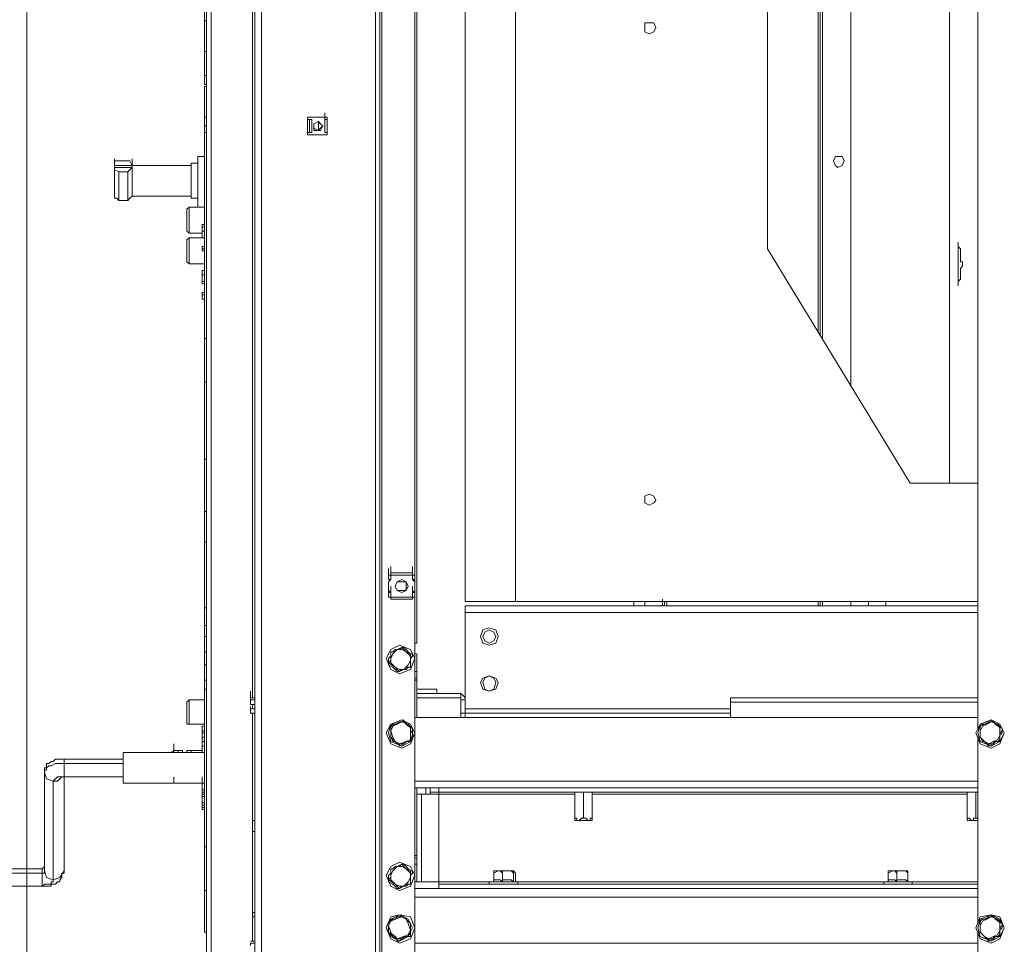
# Model space of a CAD drawing. Units: inches. Extents: x 2 to 295, y 2 to 208.
# Drawn here: x 144 to 163, y 141 to 159 of the extents above; entities that cross this region are included whole.
import ezdxf

# ---------------------------------------------------------------- set-up
doc = ezdxf.new("R2010")
doc.units = ezdxf.units.IN
doc.header["$MEASUREMENT"] = 0

msp = doc.modelspace()

# ---------------------------------------------------------------- linework, layer by layer
at = {"color": 7, "lineweight": 18, "true_color": 0xffffff}
for points in [[(148.521, 187.624), (148.521, 126.876)], [(150.723, 187.624), (150.723, 126.876)], [(148.394, 186.269), (148.394, 147.407)], [(150.807, 185.973), (150.807, 128.569)], [(151.485, 185.253), (151.485, 129.246)], [(162.364, 145.629), (162.364, 185.253)], [(147.463, 141.269), (147.463, 171.156)], [(147.548, 141.269), (147.548, 171.156)], [(148.352, 146.222), (148.352, 171.156)], [(159.316, 153.207), (159.316, 170.648)], [(159.909, 152.233), (159.909, 170.267)], [(151.527, 147.28), (151.527, 163.071)], [(152.458, 161.123), (152.458, 148.085)], [(153.432, 148.085), (153.432, 161.123)], [(158.3, 154.9), (158.3, 161.123)], [(161.814, 160.827), (161.814, 150.371)], [(147.42, 159.599), (147.42, 159.303)], [(147.42, 159.303), (147.463, 159.303)], [(147.42, 159.303), (147.42, 158.71)], [(156.141, 159.176), (156.099, 159.261), (155.93, 159.261), (155.93, 159.091), (156.014, 159.049), (156.099, 159.091), (156.141, 159.176)], [(147.42, 158.71), (147.463, 158.71)], [(147.42, 158.71), (147.42, 158.245)], [(147.42, 158.245), (147.463, 158.245)], [(147.42, 158.075), (147.42, 158.245)], [(147.42, 158.075), (147.463, 158.075)], [(147.42, 158.033), (147.463, 158.033)], [(147.42, 158.033), (147.42, 157.441)], [(149.749, 157.398), (149.749, 157.525)], [(147.42, 157.441), (147.463, 157.441)], [(147.42, 157.271), (147.42, 157.441)], [(149.41, 157.441), (149.41, 157.102)], [(149.791, 157.441), (149.41, 157.441)], [(149.41, 157.398), (149.453, 157.398)], [(149.453, 157.144), (149.453, 157.398)], [(149.495, 157.398), (149.453, 157.398)], [(149.495, 157.144), (149.495, 157.398)], [(149.707, 157.271), (149.664, 157.313), (149.622, 157.356), (149.537, 157.313), (149.537, 157.186), (149.664, 157.186), (149.707, 157.271)], [(149.707, 157.271), (149.664, 157.313), (149.622, 157.356), (149.537, 157.313), (149.537, 157.229), (149.622, 157.186), (149.664, 157.229), (149.707, 157.271)], [(149.622, 157.186), (149.622, 157.356)], [(149.791, 157.398), (149.749, 157.398)], [(149.749, 157.398), (149.749, 157.144)], [(149.749, 157.398), (149.749, 157.144)], [(149.791, 157.102), (149.791, 157.441)], [(147.42, 157.271), (147.463, 157.271)], [(147.42, 157.271), (147.42, 156.678)], [(147.42, 153.165), (147.42, 157.144)], [(147.463, 157.144), (147.42, 157.144)], [(149.453, 157.144), (149.41, 157.144)], [(149.453, 157.144), (149.495, 157.144)], [(149.749, 157.144), (149.749, 157.271)], [(149.791, 157.144), (149.749, 157.144)], [(149.41, 157.102), (149.791, 157.102)], [(145.685, 156.509), (145.685, 156.636)], [(145.77, 156.594), (145.685, 156.594), (145.685, 156.509)], [(145.939, 156.594), (145.77, 156.594)], [(146.023, 156.509), (145.981, 156.594), (145.939, 156.594)], [(146.023, 156.509), (146.023, 156.636)], [(147.294, 156.551), (147.167, 156.551)], [(147.167, 156.551), (147.167, 156.255)], [(147.42, 156.678), (147.294, 156.678)], [(147.294, 156.678), (147.294, 156.297)], [(159.782, 156.594), (159.74, 156.678), (159.613, 156.678), (159.57, 156.594), (159.613, 156.509), (159.655, 156.467), (159.74, 156.509), (159.782, 156.594)], [(145.685, 155.916), (145.685, 156.509)], [(145.685, 156.509), (145.685, 156.467)], [(145.685, 156.509), (145.685, 156.509)], [(146.023, 156.509), (145.685, 156.509)], [(145.685, 156.467), (145.685, 156.424), (145.77, 156.382)], [(145.685, 156.467), (146.023, 156.467)], [(145.77, 156.382), (145.77, 155.832)], [(145.939, 156.382), (145.77, 156.382)], [(145.939, 156.382), (145.981, 156.424), (146.023, 156.467)], [(145.939, 155.832), (145.939, 156.382)], [(147.167, 156.509), (146.023, 156.509)], [(146.023, 156.467), (146.023, 156.509)], [(146.023, 156.509), (146.023, 156.001)], [(146.023, 156.509), (146.023, 156.509)], [(147.167, 156.255), (147.167, 155.874)], [(147.294, 156.297), (147.294, 155.705)], [(146.023, 156.001), (146.023, 155.916)], [(145.685, 155.916), (145.685, 155.874), (145.727, 155.874), (145.77, 155.832)], [(145.77, 155.832), (145.939, 155.832)], [(145.939, 155.832), (145.981, 155.874), (146.023, 155.916)], [(146.023, 155.916), (147.167, 155.916)], [(147.167, 155.874), (147.294, 155.874)], [(147.124, 155.705), (147.082, 155.663)], [(147.082, 155.408), (147.082, 155.663)], [(147.42, 155.705), (147.124, 155.705)], [(147.124, 155.705), (147.124, 155.408)], [(147.294, 155.705), (147.42, 155.705)], [(147.42, 155.705), (147.42, 155.366)], [(147.082, 155.239), (147.082, 155.408)], [(147.124, 155.408), (147.124, 155.197)], [(147.082, 155.239), (147.124, 155.197)], [(147.378, 155.366), (147.42, 155.366)], [(147.378, 155.324), (147.378, 155.366)], [(147.378, 155.324), (147.42, 155.324)], [(147.378, 155.239), (147.378, 155.324)], [(147.378, 155.239), (147.42, 155.239)], [(147.378, 155.112), (147.378, 155.239)], [(147.124, 155.112), (147.082, 155.07)], [(147.082, 154.646), (147.082, 155.07)], [(147.124, 155.197), (147.378, 155.197)], [(147.42, 155.112), (147.124, 155.112)], [(147.124, 155.112), (147.124, 154.604)], [(147.378, 155.112), (147.42, 155.112)], [(147.42, 155.112), (147.42, 154.943)], [(161.983, 155.027), (161.983, 154.985), (161.983, 154.943), (162.026, 154.9), (162.026, 154.816), (162.026, 154.646), (162.068, 154.646), (162.068, 154.562), (162.026, 154.519), (162.026, 154.477), (162.026, 154.35), (162.026, 154.308), (161.983, 154.266), (161.983, 154.181)], [(161.983, 154.181), (161.983, 155.027)], [(147.378, 154.943), (147.42, 154.943)], [(147.378, 154.943), (147.378, 154.9)], [(147.378, 154.943), (147.42, 154.943)], [(147.378, 154.9), (147.42, 154.9)], [(147.378, 154.9), (147.378, 154.858)], [(147.378, 154.858), (147.42, 154.858)], [(147.378, 154.858), (147.42, 154.858)], [(147.42, 154.858), (147.42, 154.604)], [(158.3, 154.9), (161.052, 150.371)], [(147.082, 154.646), (147.124, 154.604)], [(147.42, 154.604), (147.42, 154.731)], [(147.124, 154.604), (147.42, 154.604)], [(147.378, 154.392), (147.378, 154.477)], [(147.378, 154.477), (147.42, 154.477)], [(147.42, 154.604), (147.42, 154.477)], [(147.378, 154.266), (147.378, 154.392)], [(147.378, 154.392), (147.42, 154.392)], [(147.378, 154.266), (147.42, 154.266)], [(147.378, 154.223), (147.378, 154.266)], [(147.378, 154.223), (147.42, 154.223)], [(147.42, 154.054), (147.42, 154.223)], [(147.378, 154.054), (147.42, 154.054)], [(147.378, 154.054), (147.378, 154.011)], [(147.378, 154.054), (147.42, 154.054)], [(147.378, 154.011), (147.42, 154.011)], [(147.378, 154.011), (147.378, 153.927)], [(147.378, 153.927), (147.42, 153.927)], [(147.378, 153.927), (147.42, 153.927)], [(147.42, 153.8), (147.42, 153.927)], [(147.42, 153.8), (147.42, 153.927)], [(147.42, 153.8), (147.42, 153.927)], [(147.42, 153.8), (147.42, 153.63)], [(147.42, 153.63), (147.42, 153.757)], [(147.42, 153.165), (147.42, 153.63)], [(147.42, 153.165), (147.463, 153.165)], [(147.42, 153.165), (147.42, 152.318)], [(147.463, 153.165), (147.42, 153.165)], [(147.42, 152.318), (147.463, 152.318)], [(147.42, 150.836), (147.42, 152.318)], [(147.42, 150.836), (147.463, 150.836)], [(147.42, 150.836), (147.42, 149.82)], [(161.052, 150.371), (162.364, 150.371)], [(156.141, 150.032), (156.099, 150.117), (156.014, 150.159), (155.93, 150.117), (155.93, 149.99), (156.014, 149.947), (156.099, 149.99), (156.141, 150.032)], [(147.42, 149.82), (147.463, 149.82)], [(147.42, 149.82), (147.42, 149.228)], [(147.42, 149.228), (147.463, 149.228)], [(147.42, 149.228), (147.42, 147.958)], [(151.019, 148.635), (151.019, 148.762)], [(151.442, 148.635), (151.442, 148.762)], [(150.976, 148.593), (150.976, 148.72)], [(150.976, 148.508), (150.976, 148.635)], [(150.976, 148.508), (150.976, 148.593)], [(151.019, 148.593), (150.976, 148.593)], [(150.976, 148.593), (150.976, 148.508)], [(151.019, 148.593), (151.019, 148.72)], [(151.019, 148.635), (151.019, 148.593)], [(151.019, 148.635), (151.442, 148.635)], [(151.019, 148.508), (151.019, 148.635)], [(151.019, 148.635), (151.061, 148.635)], [(151.019, 148.593), (151.442, 148.593)], [(151.358, 148.635), (151.061, 148.635)], [(151.061, 148.635), (151.358, 148.635)], [(151.358, 148.635), (151.442, 148.635)], [(151.442, 148.593), (151.442, 148.72)], [(151.442, 148.593), (151.442, 148.72)], [(151.442, 148.593), (151.442, 148.635)], [(151.442, 148.508), (151.442, 148.635)], [(151.442, 148.508), (151.442, 148.635)], [(151.485, 148.593), (151.442, 148.593)], [(151.442, 148.593), (151.442, 148.508)], [(151.485, 148.508), (151.485, 148.593)], [(151.019, 148.508), (150.976, 148.466)], [(150.976, 148.508), (151.019, 148.508)], [(150.976, 148.296), (150.976, 148.466)], [(150.976, 148.254), (150.976, 148.381)], [(151.019, 148.254), (151.019, 148.381)], [(151.358, 148.381), (151.315, 148.466), (151.231, 148.508), (151.146, 148.466), (151.104, 148.381), (151.146, 148.296), (151.231, 148.254), (151.315, 148.296), (151.358, 148.381)], [(151.315, 148.381), (151.315, 148.466), (151.146, 148.466), (151.104, 148.381), (151.146, 148.296), (151.315, 148.296), (151.315, 148.381)], [(151.485, 148.466), (151.442, 148.508)], [(151.442, 148.508), (151.485, 148.508)], [(151.442, 148.254), (151.442, 148.381)], [(151.442, 148.254), (151.442, 148.381)], [(151.485, 148.296), (151.485, 148.466)], [(150.976, 148.296), (151.019, 148.254)], [(150.976, 148.169), (150.976, 148.296)], [(150.976, 148.169), (150.976, 148.254)], [(151.019, 148.254), (150.976, 148.254)], [(150.976, 148.254), (150.976, 148.169)], [(150.976, 148.169), (151.019, 148.169)], [(151.019, 148.169), (151.019, 148.296)], [(151.019, 148.127), (151.019, 148.254)], [(151.019, 148.169), (151.019, 148.127)], [(151.442, 148.169), (151.019, 148.169)], [(151.442, 148.169), (151.442, 148.296)], [(151.442, 148.169), (151.442, 148.296)], [(151.442, 148.254), (151.485, 148.296)], [(151.485, 148.254), (151.442, 148.254)], [(151.442, 148.254), (151.442, 148.169)], [(151.442, 148.127), (151.442, 148.254)], [(151.442, 148.127), (151.442, 148.169)], [(151.442, 148.169), (151.485, 148.169)], [(151.485, 148.169), (151.485, 148.254)], [(151.442, 148.127), (151.019, 148.127)], [(151.061, 148.127), (151.019, 148.127)], [(151.061, 148.127), (151.358, 148.127)], [(151.358, 148.127), (151.061, 148.127)], [(151.442, 148.127), (151.358, 148.127)], [(153.432, 148.085), (152.458, 148.085)], [(162.364, 148), (152.458, 148)], [(152.458, 147.873), (152.458, 148)], [(153.432, 148.085), (162.364, 148.085)], [(155.718, 148), (155.718, 148.085)], [(155.93, 148.085), (155.93, 148)], [(156.268, 148), (155.93, 148)], [(156.268, 148), (156.268, 148.085)], [(156.311, 148), (156.311, 148.085)], [(159.316, 148), (159.316, 148.085)], [(159.909, 148), (159.909, 148.085)], [(160.248, 148.085), (160.248, 148)], [(160.586, 148), (160.248, 148)], [(160.586, 148), (160.586, 148.085)], [(147.42, 147.958), (147.463, 147.958)], [(147.42, 147.958), (147.42, 147.619)], [(152.458, 146.01), (152.458, 147.873)], [(147.42, 147.619), (147.463, 147.619)], [(147.42, 147.619), (147.42, 147.407)], [(147.42, 147.407), (147.42, 147.111)], [(147.42, 147.407), (147.463, 147.407)], [(148.394, 147.407), (148.394, 147.534)], [(148.394, 136.443), (148.394, 147.407)], [(148.394, 136.443), (148.394, 147.407)], [(153.093, 147.407), (153.051, 147.534), (152.924, 147.577), (152.797, 147.534), (152.755, 147.407), (152.797, 147.28), (152.924, 147.238), (153.051, 147.28), (153.093, 147.407)], [(153.051, 147.407), (153.009, 147.492), (152.924, 147.534), (152.839, 147.492), (152.797, 147.407), (152.839, 147.323), (152.924, 147.28), (153.009, 147.323), (153.051, 147.407)], [(151.485, 146.984), (151.4, 147.153), (151.188, 147.238), (151.019, 147.153), (150.934, 146.984), (151.019, 146.772), (151.188, 146.688), (151.4, 146.772), (151.485, 146.984)], [(151.485, 146.984), (151.4, 147.153), (151.188, 147.238), (151.019, 147.153), (150.934, 146.984), (151.019, 146.772), (151.188, 146.688), (151.4, 146.772), (151.485, 146.984)], [(151.527, 147.28), (151.485, 147.28)], [(147.42, 147.111), (147.42, 146.857)], [(147.42, 147.111), (147.463, 147.111)], [(150.976, 146.857), (150.976, 146.984), (151.019, 147.026), (151.019, 147.111)], [(151.019, 147.111), (151.061, 147.111), (151.104, 147.153), (151.146, 147.153), (151.231, 147.196)], [(151.146, 147.153), (151.061, 147.069), (151.019, 146.984)], [(151.146, 147.153), (151.104, 147.153), (151.061, 147.111), (151.019, 147.111)], [(151.019, 147.111), (151.019, 146.984)], [(151.019, 147.111), (151.019, 147.111)], [(151.231, 147.196), (151.231, 147.196), (151.188, 147.153), (151.146, 147.153)], [(151.315, 147.111), (151.231, 147.153), (151.146, 147.153)], [(151.315, 147.111), (151.315, 147.111), (151.273, 147.153), (151.231, 147.196)], [(151.231, 147.196), (151.273, 147.196), (151.315, 147.153), (151.358, 147.111), (151.4, 147.069), (151.442, 147.069)], [(151.231, 147.196), (151.231, 147.196)], [(151.4, 146.942), (151.4, 147.026), (151.315, 147.111)], [(151.4, 147.069), (151.315, 147.111)], [(151.4, 146.942), (151.4, 147.069)], [(151.442, 147.069), (151.4, 147.069)], [(151.442, 147.069), (151.442, 147.026), (151.4, 146.984), (151.4, 146.899), (151.4, 146.815)], [(151.527, 147.069), (151.485, 147.069)], [(151.527, 147.069), (151.527, 146.73)], [(147.42, 146.857), (147.42, 146.561)], [(147.42, 146.857), (147.463, 146.857)], [(151.019, 146.984), (151.019, 146.942), (150.976, 146.899)], [(150.976, 146.899), (151.104, 146.815)], [(150.976, 146.899), (150.976, 146.857)], [(151.188, 146.73), (151.146, 146.73), (151.104, 146.772), (151.061, 146.815), (150.976, 146.857)], [(151.019, 146.984), (151.019, 146.899), (151.104, 146.815)], [(151.273, 146.772), (151.358, 146.857), (151.4, 146.942)], [(151.4, 146.815), (151.4, 146.942)], [(151.104, 146.815), (151.188, 146.772), (151.273, 146.772)], [(151.104, 146.815), (151.104, 146.815), (151.146, 146.772), (151.188, 146.73)], [(151.4, 146.815), (151.358, 146.815), (151.315, 146.772), (151.273, 146.772), (151.188, 146.73)], [(151.188, 146.73), (151.231, 146.772), (151.273, 146.772)], [(151.188, 146.73), (151.188, 146.73)], [(151.273, 146.772), (151.315, 146.815), (151.4, 146.815)], [(151.4, 146.815), (151.4, 146.815)], [(151.527, 146.688), (151.527, 146.815)], [(151.527, 146.73), (151.527, 146.603)], [(151.527, 146.391), (151.527, 146.688)], [(147.42, 146.561), (147.42, 146.18)], [(147.42, 146.561), (147.463, 146.561)], [(151.485, 146.603), (151.527, 146.603)], [(151.527, 146.603), (151.527, 146.561)], [(151.527, 146.561), (151.527, 145.841)], [(153.093, 146.519), (153.051, 146.603), (152.924, 146.645), (152.797, 146.603), (152.755, 146.519), (152.797, 146.391), (152.924, 146.349), (153.051, 146.391), (153.093, 146.519)], [(153.051, 146.519), (153.009, 146.603), (152.924, 146.645), (152.839, 146.603), (152.797, 146.519), (152.839, 146.391), (152.924, 146.349), (153.009, 146.391), (153.051, 146.519)], [(147.42, 143.344), (147.42, 146.391)], [(147.463, 146.391), (147.42, 146.391)], [(148.31, 146.222), (148.31, 146.349)], [(148.31, 146.18), (148.31, 146.307)], [(151.527, 146.391), (151.908, 146.391)], [(151.908, 146.307), (151.527, 146.307)], [(151.908, 146.391), (151.908, 146.307)], [(151.908, 146.307), (152.373, 146.307)], [(152.373, 146.222), (152.373, 146.307)], [(152.458, 146.222), (152.416, 146.264), (152.373, 146.307)], [(147.124, 146.18), (147.082, 146.138)], [(147.082, 145.756), (147.082, 146.138)], [(147.42, 146.18), (147.124, 146.18)], [(147.124, 146.18), (147.124, 145.714)], [(148.31, 146.222), (148.394, 146.222)], [(148.31, 146.222), (148.394, 146.222)], [(148.31, 146.222), (148.31, 146.222)], [(148.31, 146.222), (148.31, 146.18)], [(148.31, 146.222), (148.394, 146.222)], [(148.31, 146.222), (148.31, 146.222)], [(148.31, 146.18), (148.394, 146.18)], [(148.31, 146.18), (148.394, 146.18)], [(148.31, 146.18), (148.31, 146.138), (148.31, 146.095)], [(148.31, 146.18), (148.394, 146.18)], [(148.31, 146.18), (148.31, 146.18)], [(148.31, 146.095), (148.394, 146.095)], [(148.352, 146.01), (148.352, 146.095)], [(151.527, 146.222), (152.373, 146.222)], [(151.527, 145.841), (151.527, 146.222)], [(152.373, 146.18), (152.373, 146.222)], [(152.373, 146.18), (152.373, 145.926)], [(157.581, 146.222), (157.581, 146.138)], [(157.581, 146.222), (162.364, 146.222)], [(157.581, 146.138), (157.581, 145.841)], [(148.31, 145.926), (148.31, 146.053)], [(148.31, 146.01), (148.394, 146.01)], [(148.31, 146.01), (148.31, 145.926)], [(148.31, 146.01), (148.394, 146.01)], [(148.31, 145.926), (148.394, 145.926)], [(148.31, 145.926), (148.394, 145.926)], [(148.31, 145.926), (148.394, 145.926)], [(148.352, 141.523), (148.352, 145.926)], [(152.373, 145.841), (152.373, 145.926)], [(152.458, 145.926), (152.458, 146.01)], [(157.581, 145.926), (152.458, 145.926)], [(152.458, 145.841), (152.458, 145.926)], [(147.082, 145.714), (147.082, 145.756)], [(147.082, 145.714), (147.124, 145.714)], [(147.124, 145.714), (147.124, 145.841)], [(147.124, 145.714), (147.42, 145.714)], [(147.42, 145.714), (147.42, 145.672)], [(151.485, 145.545), (151.4, 145.714), (151.231, 145.799), (151.019, 145.714), (150.934, 145.545), (151.019, 145.333), (151.231, 145.248), (151.4, 145.333), (151.485, 145.545)], [(151.485, 145.545), (151.4, 145.714), (151.231, 145.799), (151.019, 145.714), (150.976, 145.545), (151.019, 145.375), (151.231, 145.291), (151.4, 145.375), (151.485, 145.545)], [(151.019, 145.672), (151.061, 145.714), (151.104, 145.714), (151.188, 145.756), (151.231, 145.756), (151.273, 145.799)], [(151.146, 145.714), (151.061, 145.672), (151.019, 145.587)], [(151.146, 145.714), (151.104, 145.714), (151.061, 145.672)], [(151.358, 145.714), (151.231, 145.756), (151.146, 145.714)], [(151.273, 145.756), (151.188, 145.756), (151.146, 145.714)], [(151.273, 145.799), (151.273, 145.756), (151.315, 145.714), (151.358, 145.672), (151.442, 145.629)], [(151.273, 145.756), (151.273, 145.799)], [(151.358, 145.714), (151.358, 145.714), (151.273, 145.756)], [(151.4, 145.502), (151.4, 145.629), (151.358, 145.714)], [(151.442, 145.629), (151.358, 145.714)], [(151.485, 145.841), (162.364, 145.841)], [(162.872, 145.545), (162.788, 145.714), (162.618, 145.799), (162.407, 145.714), (162.322, 145.545), (162.407, 145.333), (162.618, 145.248), (162.788, 145.333), (162.872, 145.545)], [(162.872, 145.545), (162.788, 145.714), (162.618, 145.799), (162.407, 145.714), (162.364, 145.545), (162.407, 145.375), (162.618, 145.291), (162.788, 145.375), (162.872, 145.545)], [(162.407, 145.672), (162.449, 145.714), (162.491, 145.714), (162.576, 145.756), (162.618, 145.756), (162.618, 145.799)], [(162.534, 145.714), (162.449, 145.672), (162.407, 145.587)], [(162.534, 145.714), (162.491, 145.714), (162.407, 145.672)], [(162.745, 145.714), (162.618, 145.756), (162.534, 145.714)], [(162.618, 145.756), (162.576, 145.756), (162.534, 145.714)], [(162.618, 145.756), (162.618, 145.799)], [(162.618, 145.799), (162.661, 145.756), (162.703, 145.714), (162.745, 145.672), (162.83, 145.629)], [(162.745, 145.714), (162.703, 145.714), (162.661, 145.756), (162.618, 145.756)], [(162.788, 145.502), (162.788, 145.629), (162.745, 145.714)], [(162.83, 145.629), (162.745, 145.714)], [(147.378, 145.587), (147.378, 145.672)], [(147.378, 145.672), (147.42, 145.672)], [(147.378, 145.587), (147.42, 145.587)], [(147.378, 145.545), (147.378, 145.587)], [(147.378, 145.587), (147.42, 145.587)], [(147.378, 145.46), (147.378, 145.545)], [(147.378, 145.545), (147.42, 145.545)], [(151.061, 145.672), (151.019, 145.587)], [(151.019, 145.46), (151.019, 145.587), (151.019, 145.672)], [(151.061, 145.672), (151.019, 145.672)], [(151.019, 145.587), (151.061, 145.46), (151.104, 145.375)], [(151.019, 145.587), (151.019, 145.46)], [(151.4, 145.502), (151.4, 145.545), (151.442, 145.587), (151.442, 145.629)], [(151.442, 145.629), (151.442, 145.502), (151.4, 145.418), (151.4, 145.375)], [(151.442, 145.629), (151.442, 145.629)], [(162.364, 145.46), (162.407, 145.46), (162.407, 145.587), (162.407, 145.672)], [(162.407, 145.672), (162.407, 145.587)], [(162.407, 145.672), (162.407, 145.672)], [(162.407, 145.587), (162.407, 145.46), (162.491, 145.375)], [(162.407, 145.587), (162.407, 145.46)], [(162.788, 145.502), (162.788, 145.545), (162.83, 145.587), (162.83, 145.629)], [(162.83, 145.629), (162.83, 145.545), (162.788, 145.502), (162.788, 145.375)], [(162.83, 145.629), (162.83, 145.629)], [(146.828, 145.206), (146.828, 145.333)], [(147.378, 145.46), (147.42, 145.46)], [(147.378, 145.375), (147.378, 145.46)], [(147.378, 145.375), (147.42, 145.375)], [(147.378, 145.375), (147.378, 145.291)], [(147.378, 145.206), (147.378, 145.333)], [(151.019, 145.46), (151.104, 145.375)], [(151.019, 145.46), (151.019, 145.46)], [(151.188, 145.291), (151.188, 145.333), (151.104, 145.375), (151.061, 145.375), (151.019, 145.46)], [(151.104, 145.375), (151.188, 145.333), (151.315, 145.375)], [(151.104, 145.375), (151.104, 145.375), (151.146, 145.333), (151.188, 145.333)], [(151.188, 145.333), (151.273, 145.333), (151.315, 145.375)], [(151.4, 145.375), (151.315, 145.375), (151.273, 145.333), (151.188, 145.291)], [(151.188, 145.291), (151.188, 145.333)], [(151.315, 145.375), (151.4, 145.418), (151.4, 145.502)], [(151.315, 145.375), (151.4, 145.375), (151.4, 145.418)], [(151.4, 145.418), (151.4, 145.502)], [(151.4, 145.375), (151.4, 145.418)], [(162.576, 145.291), (162.534, 145.333), (162.491, 145.375), (162.449, 145.375), (162.407, 145.46), (162.364, 145.46)], [(162.407, 145.46), (162.364, 145.46)], [(162.364, 141.862), (162.364, 145.46)], [(162.407, 145.46), (162.491, 145.375)], [(162.491, 145.375), (162.576, 145.333), (162.661, 145.375)], [(162.491, 145.375), (162.491, 145.375), (162.534, 145.333), (162.576, 145.333)], [(162.576, 145.333), (162.661, 145.333), (162.661, 145.375)], [(162.788, 145.375), (162.703, 145.375), (162.661, 145.333), (162.576, 145.291)], [(162.576, 145.291), (162.576, 145.333)], [(162.661, 145.375), (162.745, 145.418), (162.788, 145.502)], [(162.661, 145.375), (162.745, 145.375), (162.788, 145.418)], [(162.788, 145.418), (162.788, 145.502)], [(162.788, 145.375), (162.788, 145.418)], [(147.42, 145.164), (145.854, 145.164)], [(145.854, 144.571), (145.854, 145.164)], [(146.828, 145.206), (146.786, 145.164)], [(146.955, 145.206), (146.828, 145.206)], [(146.828, 145.206), (146.828, 145.164)], [(146.913, 145.206), (146.997, 145.206), (146.997, 145.164), (147.082, 145.164), (147.082, 145.206), (147.167, 145.206), (147.167, 145.164)], [(146.913, 145.164), (146.913, 145.206)], [(147.378, 145.206), (147.167, 145.206)], [(147.378, 145.291), (147.42, 145.291)], [(147.378, 145.291), (147.42, 145.291)], [(147.378, 145.164), (147.378, 145.291)], [(147.378, 145.164), (147.378, 145.206)], [(147.378, 145.164), (147.378, 145.206)], [(147.42, 145.291), (147.42, 145.164)], [(144.711, 145.037), (144.542, 145.037), (144.5, 144.994), (144.457, 144.994), (144.415, 144.952), (144.373, 144.952), (144.373, 144.91), (144.373, 144.867), (144.33, 144.867), (144.33, 144.825), (144.33, 144.783)], [(144.33, 144.783), (144.33, 144.825), (144.373, 144.825), (144.373, 144.867), (144.415, 144.91), (144.457, 144.91), (144.542, 144.952), (144.711, 144.952)], [(145.854, 145.037), (144.711, 145.037)], [(144.711, 144.952), (144.711, 144.698)], [(144.711, 144.952), (145.854, 144.952)], [(144.33, 144.783), (144.373, 144.656), (144.5, 144.613)], [(144.33, 142.878), (144.33, 144.783)], [(144.5, 144.613), (144.5, 144.613), (144.542, 144.656), (144.584, 144.698), (144.711, 144.698)], [(144.5, 142.708), (144.5, 144.613)], [(144.669, 144.698), (144.711, 144.698)], [(144.711, 144.698), (145.854, 144.698)], [(144.711, 144.698), (145.854, 144.698)], [(144.711, 144.698), (144.711, 142.878)], [(145.854, 144.571), (147.42, 144.571)], [(146.786, 144.571), (146.828, 144.571)], [(146.828, 144.571), (146.828, 144.698)], [(146.828, 144.571), (146.955, 144.571)], [(146.955, 144.571), (147.167, 144.571)], [(147.167, 144.571), (147.378, 144.571)], [(147.378, 144.571), (147.378, 144.698)], [(147.378, 144.571), (147.378, 144.698)], [(147.378, 144.571), (147.378, 144.698)], [(147.378, 144.444), (147.378, 144.571)], [(147.42, 144.571), (147.42, 144.444)], [(147.378, 144.402), (147.378, 144.529)], [(147.378, 144.444), (147.378, 144.402)], [(147.378, 144.444), (147.42, 144.444)], [(147.378, 144.444), (147.42, 144.444)], [(147.378, 144.444), (147.42, 144.444)], [(147.378, 144.444), (147.42, 144.444)], [(147.378, 144.402), (147.42, 144.402)], [(147.378, 144.402), (147.378, 144.359)], [(147.378, 144.402), (147.42, 144.402)], [(151.485, 144.486), (151.95, 144.486)], [(151.527, 144.486), (151.527, 143.174)], [(151.527, 144.275), (151.527, 144.402)], [(151.696, 144.359), (151.696, 144.486)], [(151.781, 144.359), (151.781, 144.486)], [(151.781, 144.359), (151.781, 144.486)], [(151.781, 144.402), (151.95, 144.402)], [(151.95, 144.486), (151.95, 144.402)], [(151.95, 144.486), (162.364, 144.486)], [(151.95, 144.359), (151.95, 144.486)], [(151.95, 144.402), (162.364, 144.402)], [(151.95, 144.359), (151.95, 144.402)], [(154.575, 143.936), (154.575, 144.402)], [(154.744, 143.936), (154.744, 144.402)], [(154.914, 143.936), (154.914, 144.402)], [(162.153, 143.936), (162.153, 144.402)], [(162.322, 143.936), (162.322, 144.402)], [(147.378, 144.359), (147.42, 144.359)], [(147.378, 144.317), (147.378, 144.359)], [(147.378, 144.317), (147.42, 144.317)], [(147.378, 144.19), (147.378, 144.317)], [(147.378, 144.105), (147.378, 144.232)], [(147.378, 144.19), (147.42, 144.19)], [(147.378, 144.148), (147.378, 144.19)], [(151.527, 144.232), (151.527, 144.359)], [(151.527, 142.666), (151.527, 144.359)], [(151.527, 144.359), (151.612, 144.359)], [(151.527, 144.19), (151.527, 144.317)], [(151.527, 144.148), (151.527, 144.275)], [(151.612, 142.666), (151.612, 144.359)], [(151.612, 144.359), (151.95, 144.359)], [(151.95, 144.359), (151.95, 142.666)], [(151.95, 142.666), (151.95, 144.359)], [(147.378, 144.148), (147.42, 144.148)], [(147.378, 144.148), (147.378, 144.105)], [(147.378, 144.105), (147.42, 144.105)], [(147.378, 144.105), (147.42, 144.105)], [(147.378, 144.105), (147.42, 144.105)], [(147.378, 144.063), (147.378, 144.105)], [(147.378, 144.063), (147.42, 144.063)], [(147.42, 144.063), (147.42, 142.497)], [(151.527, 144.021), (151.527, 144.148)], [(151.527, 143.978), (151.527, 144.105)], [(151.527, 143.978), (151.527, 144.105)], [(148.394, 143.851), (148.352, 143.851)], [(148.352, 143.851), (148.394, 143.851)], [(151.527, 143.851), (151.527, 143.978)], [(151.527, 143.851), (151.527, 143.978)], [(151.527, 143.851), (151.527, 143.978)], [(154.575, 143.936), (154.575, 143.894), (154.575, 143.851)], [(154.744, 143.936), (154.744, 143.894), (154.702, 143.894), (154.66, 143.851), (154.617, 143.851), (154.617, 143.894), (154.575, 143.894), (154.575, 143.936)], [(154.575, 143.851), (154.617, 143.851)], [(154.617, 143.851), (154.744, 143.851)], [(154.914, 143.936), (154.914, 143.894), (154.871, 143.894), (154.871, 143.851), (154.829, 143.851), (154.787, 143.894), (154.744, 143.894), (154.744, 143.936)], [(154.744, 143.851), (154.871, 143.851)], [(154.871, 143.851), (154.914, 143.851)], [(154.914, 143.851), (154.914, 143.894), (154.914, 143.936)], [(162.322, 143.936), (162.322, 143.894), (162.28, 143.894), (162.28, 143.851), (162.237, 143.851), (162.195, 143.894), (162.153, 143.894), (162.153, 143.936)], [(162.153, 143.936), (162.153, 143.894), (162.153, 143.851)], [(162.153, 143.851), (162.195, 143.851)], [(162.195, 143.851), (162.322, 143.851)], [(162.364, 143.894), (162.322, 143.894), (162.322, 143.936)], [(162.322, 143.851), (162.364, 143.851)], [(148.352, 143.64), (148.394, 143.64)], [(148.394, 143.64), (148.352, 143.64)], [(151.527, 143.724), (151.527, 143.767)], [(151.527, 143.47), (151.527, 143.597)], [(151.527, 143.428), (151.527, 143.555)], [(151.527, 143.344), (151.527, 143.47)], [(147.463, 143.344), (147.42, 143.344)], [(151.485, 142.793), (151.4, 142.963), (151.188, 143.047), (151.019, 142.963), (150.934, 142.793), (151.019, 142.581), (151.188, 142.497), (151.4, 142.581), (151.485, 142.793)], [(151.485, 142.793), (151.4, 142.963), (151.188, 143.047), (151.019, 142.963), (150.934, 142.793), (151.019, 142.581), (151.188, 142.497), (151.4, 142.581), (151.485, 142.793)], [(151.485, 143.132), (151.527, 143.132)], [(151.527, 143.174), (151.527, 143.132)], [(151.527, 143.132), (151.527, 143.005)], [(151.527, 143.047), (151.527, 143.005)], [(144.288, 142.92), (139.801, 142.92)], [(144.33, 142.963), (144.33, 142.963), (144.288, 142.92)], [(144.288, 142.581), (144.457, 142.581), (144.457, 142.624), (144.542, 142.624), (144.584, 142.666), (144.626, 142.666), (144.626, 142.708), (144.669, 142.751), (144.669, 142.793), (144.669, 142.835), (144.711, 142.835), (144.711, 142.878)], [(144.288, 142.835), (144.33, 142.835), (144.33, 142.878)], [(144.33, 142.878), (144.373, 142.751), (144.5, 142.708)], [(144.5, 142.708), (144.626, 142.751), (144.711, 142.878)], [(150.976, 142.666), (150.976, 142.793), (151.019, 142.835), (151.019, 142.92)], [(151.019, 142.92), (151.061, 142.92), (151.104, 142.963), (151.146, 142.963), (151.231, 143.005)], [(151.146, 142.963), (151.061, 142.878), (151.019, 142.793)], [(151.146, 142.963), (151.104, 142.963), (151.061, 142.92), (151.019, 142.92)], [(151.019, 142.92), (151.019, 142.793)], [(151.019, 142.92), (151.019, 142.92)], [(151.231, 143.005), (151.231, 143.005), (151.188, 142.963), (151.146, 142.963)], [(151.315, 142.92), (151.231, 142.963), (151.146, 142.963)], [(151.315, 142.92), (151.315, 142.92), (151.273, 142.963), (151.231, 143.005)], [(151.231, 143.005), (151.273, 143.005), (151.315, 142.963), (151.358, 142.92), (151.4, 142.878), (151.442, 142.878)], [(151.231, 143.005), (151.231, 143.005)], [(151.4, 142.751), (151.4, 142.835), (151.315, 142.92)], [(151.4, 142.878), (151.315, 142.92)], [(151.4, 142.751), (151.4, 142.878)], [(151.442, 142.878), (151.4, 142.878)], [(151.442, 142.878), (151.442, 142.835), (151.4, 142.793), (151.4, 142.708), (151.4, 142.624)], [(151.527, 143.005), (151.527, 142.666)], [(153.009, 142.835), (153.093, 142.878)], [(153.009, 142.878), (153.009, 142.835)], [(153.093, 142.878), (153.009, 142.878)], [(153.093, 142.878), (153.136, 142.878), (153.178, 142.835)], [(153.263, 142.878), (153.093, 142.878)], [(153.178, 142.835), (153.178, 142.878), (153.263, 142.878)], [(153.263, 142.878), (153.347, 142.878), (153.39, 142.835)], [(153.39, 142.878), (153.263, 142.878)], [(153.39, 142.835), (153.39, 142.878)], [(153.39, 142.878), (153.39, 142.878), (153.432, 142.835)], [(160.629, 142.835), (160.713, 142.878)], [(160.629, 142.878), (160.629, 142.835)], [(160.713, 142.878), (160.629, 142.878)], [(160.713, 142.878), (160.756, 142.878), (160.798, 142.835)], [(160.883, 142.878), (160.713, 142.878)], [(160.798, 142.835), (160.798, 142.878), (160.883, 142.878)], [(160.883, 142.878), (160.967, 142.878), (161.01, 142.835)], [(161.01, 142.878), (160.883, 142.878)], [(161.01, 142.835), (161.01, 142.878)], [(161.01, 142.878), (161.01, 142.835)], [(139.801, 142.835), (144.288, 142.835)], [(144.288, 142.835), (144.288, 142.581)], [(144.288, 142.581), (144.33, 142.624), (144.457, 142.624), (144.457, 142.666), (144.5, 142.666), (144.5, 142.708)], [(151.019, 142.793), (151.019, 142.751), (150.976, 142.708)], [(150.976, 142.708), (151.104, 142.624)], [(150.976, 142.708), (150.976, 142.666)], [(151.188, 142.539), (151.146, 142.539), (151.104, 142.581), (151.061, 142.624), (150.976, 142.666)], [(151.019, 142.793), (151.019, 142.708), (151.104, 142.624)], [(151.273, 142.581), (151.358, 142.666), (151.4, 142.751)], [(151.4, 142.624), (151.4, 142.751)], [(151.485, 142.666), (151.527, 142.666)], [(151.527, 142.666), (151.612, 142.666)], [(151.95, 142.666), (151.612, 142.666)], [(151.95, 142.666), (151.95, 142.793)], [(151.95, 142.624), (151.95, 142.666)], [(152.924, 142.666), (152.924, 142.624), (152.966, 142.624)], [(153.009, 142.666), (152.924, 142.666)], [(153.178, 142.666), (152.966, 142.666)], [(153.009, 142.666), (152.966, 142.666)], [(153.009, 142.666), (153.009, 142.835)], [(153.009, 142.666), (153.009, 142.708), (153.136, 142.708), (153.178, 142.666)], [(153.178, 142.666), (153.178, 142.835)], [(153.178, 142.666), (153.178, 142.708), (153.347, 142.708), (153.39, 142.666)], [(153.39, 142.666), (153.178, 142.666)], [(153.178, 142.666), (153.178, 142.666)], [(153.39, 142.666), (153.39, 142.835)], [(153.39, 142.666), (153.39, 142.666)], [(153.39, 142.666), (153.39, 142.666)], [(153.432, 142.666), (153.432, 142.835)], [(153.474, 142.666), (153.432, 142.666)], [(153.432, 142.666), (153.432, 142.666)], [(153.474, 142.624), (153.474, 142.666)], [(160.544, 142.666), (160.544, 142.624)], [(160.586, 142.666), (160.544, 142.666)], [(160.798, 142.666), (160.586, 142.666)], [(160.629, 142.666), (160.586, 142.666)], [(160.629, 142.666), (160.629, 142.835)], [(160.629, 142.666), (160.629, 142.708), (160.756, 142.708), (160.798, 142.666)], [(160.798, 142.666), (160.798, 142.835)], [(160.798, 142.666), (160.798, 142.708), (160.967, 142.708), (161.01, 142.666)], [(161.01, 142.666), (160.798, 142.666)], [(160.798, 142.666), (160.798, 142.666)], [(161.01, 142.666), (161.01, 142.835)], [(161.01, 142.666), (161.01, 142.835)], [(161.094, 142.666), (161.01, 142.666)], [(161.01, 142.666), (161.01, 142.666)], [(161.01, 142.666), (161.01, 142.666)], [(161.01, 142.666), (161.01, 142.666)], [(161.094, 142.624), (161.094, 142.666)], [(139.801, 142.581), (144.288, 142.581)], [(139.801, 142.581), (144.288, 142.581)], [(147.42, 142.497), (147.463, 142.497)], [(147.42, 142.497), (147.42, 141.692)], [(151.104, 142.624), (151.188, 142.581), (151.273, 142.581)], [(151.104, 142.624), (151.104, 142.624), (151.146, 142.581), (151.188, 142.539)], [(151.4, 142.624), (151.358, 142.624), (151.315, 142.581), (151.273, 142.581), (151.188, 142.539)], [(151.188, 142.539), (151.231, 142.581), (151.273, 142.581)], [(151.188, 142.539), (151.188, 142.539)], [(151.273, 142.581), (151.315, 142.624), (151.4, 142.624)], [(151.4, 142.624), (151.4, 142.624)], [(151.485, 142.539), (151.95, 142.539)], [(151.95, 142.624), (151.95, 142.539)], [(151.95, 142.624), (162.364, 142.624)], [(151.95, 142.539), (162.364, 142.539)], [(148.394, 142.073), (148.352, 142.073)], [(148.352, 142.073), (148.394, 142.073)], [(148.394, 141.989), (148.352, 141.989)], [(151.485, 141.777), (151.4, 141.989), (151.188, 142.031), (151.019, 141.989), (150.934, 141.777), (151.019, 141.566), (151.188, 141.481), (151.4, 141.566), (151.485, 141.777)], [(151.442, 141.777), (151.358, 141.946), (151.188, 142.031), (151.019, 141.946), (150.934, 141.777), (151.019, 141.608), (151.188, 141.523), (151.358, 141.608), (151.442, 141.777)], [(151.104, 141.946), (151.019, 141.904), (150.976, 141.819)], [(151.019, 141.904), (150.976, 141.819)], [(150.976, 141.692), (150.976, 141.819), (151.019, 141.904)], [(151.019, 141.904), (151.019, 141.946), (151.104, 141.946), (151.146, 141.989), (151.188, 141.989), (151.231, 142.031)], [(151.104, 141.946), (151.061, 141.946), (151.019, 141.904)], [(151.019, 141.904), (151.019, 141.904)], [(151.315, 141.946), (151.231, 141.989), (151.104, 141.946)], [(151.231, 141.989), (151.146, 141.989), (151.104, 141.946)], [(151.231, 142.031), (151.231, 141.989), (151.315, 141.946), (151.358, 141.904), (151.4, 141.862)], [(151.231, 141.989), (151.231, 142.031)], [(151.315, 141.946), (151.315, 141.946), (151.273, 141.989), (151.231, 141.989)], [(151.4, 141.735), (151.358, 141.862), (151.315, 141.946)], [(151.4, 141.862), (151.315, 141.946)], [(162.872, 141.777), (162.788, 141.989), (162.618, 142.031), (162.407, 141.989), (162.322, 141.777), (162.407, 141.566), (162.618, 141.481), (162.788, 141.566), (162.872, 141.777)], [(162.872, 141.777), (162.788, 141.946), (162.618, 142.031), (162.407, 141.946), (162.364, 141.777), (162.407, 141.608), (162.618, 141.523), (162.788, 141.608), (162.872, 141.777)], [(162.364, 141.692), (162.407, 141.692), (162.407, 141.819), (162.407, 141.904)], [(162.407, 141.904), (162.449, 141.946), (162.491, 141.946), (162.576, 141.989), (162.618, 141.989), (162.618, 142.031)], [(162.534, 141.946), (162.449, 141.904), (162.407, 141.819)], [(162.534, 141.946), (162.449, 141.946), (162.407, 141.904)], [(162.407, 141.904), (162.407, 141.819)], [(162.407, 141.904), (162.407, 141.904)], [(162.745, 141.946), (162.618, 141.989), (162.534, 141.946)], [(162.618, 141.989), (162.576, 141.989), (162.534, 141.946)], [(162.618, 141.989), (162.618, 142.031)], [(162.618, 142.031), (162.661, 141.989), (162.703, 141.946), (162.745, 141.904), (162.83, 141.862)], [(162.745, 141.946), (162.703, 141.946), (162.661, 141.989), (162.618, 141.989)], [(162.788, 141.735), (162.788, 141.862), (162.745, 141.946)], [(162.83, 141.862), (162.745, 141.946)], [(150.976, 141.819), (151.019, 141.692), (151.061, 141.608)], [(150.976, 141.819), (150.976, 141.692)], [(151.273, 141.608), (151.358, 141.65), (151.4, 141.735)], [(151.358, 141.65), (151.4, 141.735)], [(151.4, 141.735), (151.4, 141.862)], [(151.4, 141.862), (151.4, 141.735), (151.4, 141.608)], [(151.4, 141.862), (151.4, 141.862)], [(162.407, 141.819), (162.407, 141.692), (162.491, 141.608)], [(162.407, 141.819), (162.407, 141.692)], [(162.661, 141.608), (162.745, 141.65), (162.788, 141.735)], [(162.788, 141.735), (162.788, 141.777), (162.83, 141.819), (162.83, 141.862)], [(162.83, 141.862), (162.83, 141.777), (162.788, 141.735), (162.788, 141.608)], [(162.788, 141.65), (162.788, 141.735)], [(162.83, 141.862), (162.83, 141.862)], [(147.42, 141.692), (147.463, 141.692)], [(148.31, 141.523), (148.394, 141.523)], [(150.976, 141.692), (151.061, 141.608)], [(151.146, 141.523), (151.146, 141.566), (151.104, 141.608), (151.061, 141.65), (150.976, 141.692)], [(150.976, 141.692), (150.976, 141.692)], [(151.061, 141.608), (151.146, 141.566), (151.273, 141.608)], [(151.061, 141.608), (151.061, 141.608), (151.104, 141.566), (151.146, 141.566)], [(151.146, 141.566), (151.231, 141.566), (151.273, 141.608)], [(151.4, 141.608), (151.315, 141.608), (151.231, 141.566), (151.188, 141.523), (151.146, 141.523)], [(151.146, 141.523), (151.146, 141.566)], [(151.273, 141.608), (151.358, 141.608), (151.358, 141.65)], [(151.4, 141.608), (151.4, 141.65), (151.358, 141.65)], [(162.407, 141.692), (162.364, 141.692)], [(162.576, 141.523), (162.534, 141.566), (162.491, 141.608), (162.449, 141.65), (162.407, 141.692), (162.364, 141.692)], [(162.364, 129.246), (162.364, 141.692)], [(162.407, 141.692), (162.491, 141.608)], [(162.491, 141.608), (162.576, 141.566), (162.661, 141.608)], [(162.491, 141.608), (162.491, 141.608), (162.534, 141.566), (162.576, 141.566)], [(162.576, 141.566), (162.661, 141.566), (162.661, 141.608)], [(162.788, 141.608), (162.703, 141.608), (162.661, 141.566), (162.576, 141.523)], [(162.576, 141.523), (162.576, 141.566)], [(162.661, 141.608), (162.745, 141.608), (162.788, 141.65)], [(162.788, 141.608), (162.788, 141.65)], [(148.31, 141.481), (148.394, 141.481)], [(148.31, 141.481), (148.31, 141.438)]]:
    msp.add_lwpolyline(points, dxfattribs=at)
at = {"color": 1, "lineweight": 18, "true_color": 0xff0000}
msp.add_lwpolyline([(143.992, 127.638), (143.992, 186.862)], dxfattribs=at)
at = {"color": 8, "lineweight": 18, "true_color": 0x808080}
for points in [[(150.85, 185.253), (150.85, 129.246)], [(159.274, 153.292), (159.274, 170.648)], [(159.359, 153.165), (159.359, 170.648)], [(156.268, 148), (156.268, 148.127)], [(156.353, 148), (156.353, 148.085)], [(159.274, 148), (159.274, 148.085)], [(159.359, 148), (159.359, 148.085)], [(162.364, 147.873), (152.458, 147.873)], [(151.485, 146.73), (151.527, 146.73)], [(151.485, 146.561), (151.527, 146.561)], [(152.458, 146.18), (152.373, 146.18)], [(157.581, 146.138), (162.364, 146.138)], [(152.373, 145.926), (152.458, 145.926)], [(157.581, 146.01), (152.458, 146.01)], [(144.711, 145.037), (144.711, 144.952)], [(144.711, 144.698), (144.711, 144.825)], [(144.5, 144.613), (144.584, 144.613), (144.669, 144.698)], [(151.485, 144.613), (162.364, 144.613)], [(151.95, 144.359), (154.575, 144.359)], [(154.914, 144.359), (162.153, 144.359)], [(151.485, 143.174), (151.527, 143.174)], [(144.288, 142.92), (144.288, 142.835)], [(151.485, 143.005), (151.527, 143.005)], [(144.288, 142.581), (144.288, 142.708)], [(151.95, 142.666), (152.924, 142.666)], [(152.924, 142.666), (153.474, 142.666)], [(152.966, 142.666), (153.009, 142.666)], [(153.39, 142.666), (153.39, 142.666)], [(153.474, 142.666), (160.544, 142.666)], [(160.544, 142.666), (161.094, 142.666)], [(160.586, 142.666), (160.629, 142.666)], [(161.01, 142.666), (161.01, 142.666)], [(161.094, 142.666), (162.364, 142.666)], [(151.485, 142.37), (162.364, 142.37)], [(151.485, 141.481), (162.364, 141.481)]]:
    msp.add_lwpolyline(points, dxfattribs=at)
at = {"color": 7, "lineweight": 18, "true_color": 0xffffff}
for points, knots in [([(153.39, 142.666), (153.39, 142.666), (153.39, 142.708), (153.39, 142.708), (153.39, 142.708), (153.39, 142.666), (153.39, 142.666), (153.39, 142.666), (153.432, 142.666), (153.432, 142.666)], [0, 0, 0, 0, 1, 1, 1, 2, 2, 2, 3, 3, 3, 3]), ([(161.01, 142.666), (161.01, 142.666), (161.01, 142.708), (161.01, 142.708), (161.01, 142.708), (161.01, 142.666), (161.01, 142.666)], [0, 0, 0, 0, 1, 1, 1, 2, 2, 2, 2])]:
    msp.add_open_spline(points, degree=3, knots=knots, dxfattribs=at)

doc.saveas('drawing.dxf')
